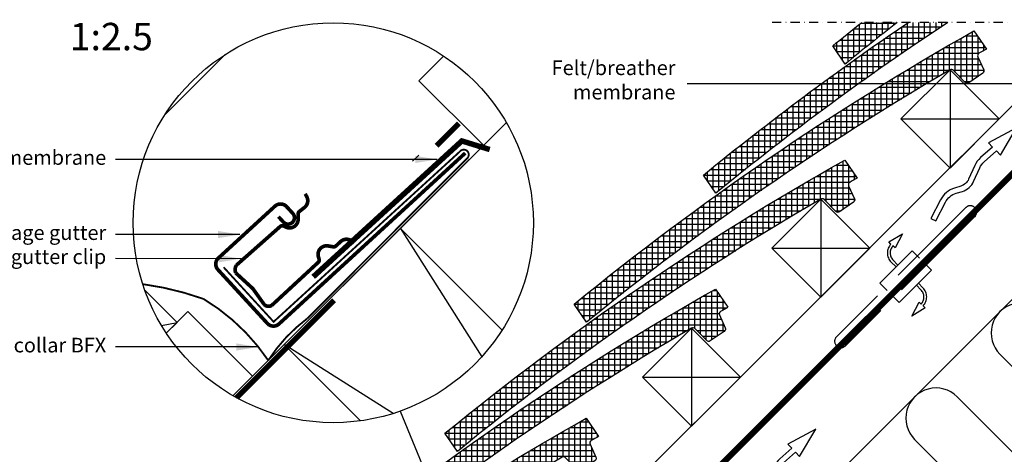
# Model space of a CAD drawing. Units: millimetres. Extents: x 175 to 2077, y 10204 to 11437.
# Drawn here: x 809 to 1348, y 11198 to 11436 of the extents above; entities that cross this region are included whole.
import ezdxf

# ---------------------------------------------------------------- set-up
doc = ezdxf.new("R2010")
doc.units = ezdxf.units.MM
for name, pattern in [('DASHDOT', [1, 0.5, -0.25, 0, -0.25]), ('DASHED', [0.75, 0.5, -0.25]), ('HIDDEN', [9.524999999999999, 6.349999999999999, -3.174999999999999])]:
    doc.linetypes.add(name, pattern=pattern)
for name, color, linetype in [('VELUX_BFX', 9, 'Continuous'), ('VELUX_FLASHING', 4, 'Continuous'), ('VELUX_HATCH', 1, 'Continuous'), ('VELUX_INFO', 7, 'Continuous'), ('VELUX_INSULATION', 1, 'Continuous'), ('VELUX_ROOFCONSTRUCTION', 7, 'Continuous'), ('VELUX_ROOFINGMATERIAL', 3, 'Continuous'), ('VELUX_TEXT_ENGLISH', 7, 'Continuous'), ('VELUX_UNDERROOF', 3, 'DASHED')]:
    doc.layers.add(name, color=color, linetype=linetype)
doc.styles.add('Verdana', font='verdana.ttf')
doc.dimstyles.new('VERDANA', dxfattribs={"dimtxt": 8, "dimasz": 12, "dimexe": 2, "dimexo": 0, "dimgap": 2, "dimtad": 1, "dimdec": 0, "dimzin": 0, "dimdsep": 46, "dimtxsty": 'Verdana', "dimcen": 0.09, "dimclrd": 256, "dimclre": 256, "dimclrt": 256, "dimadec": 0, "dimazin": 0, "dimtfac": 1, "dimtdec": 0, "dimtix": 1, "dimtmove": 0, "dimatfit": 3, "dimfxl": 1, "dimtolj": 1, "dimtzin": 0, "dimarcsym": 0})
pattern_1 = [(90, (1919.078989968974, 10571.93396551667), (-3.125, 7e-16), []), (180, (1919.078989968974, 10571.93396551667), (-7e-16, -3.125), [])]

msp = doc.modelspace()

# ---------------------------------------------------------------- hatches: boundary and pattern name
at = {"layer": 'VELUX_HATCH'}
h = msp.add_hatch(dxfattribs=at)
h.set_pattern_fill('ANSI37', color=256, scale=25, angle=45, style=0)
h.set_pattern_definition([(90, (2060.500346206284, 10713.35532175398), (-3.125, 7e-16), []), (180, (2060.500346206284, 10713.35532175398), (-7e-16, -3.125), [])])
edge = h.paths.add_edge_path()
edge.add_line((1316.97964598259, 11434.47005685829), (1295.395736696665, 11434.47005685829))
edge.add_arc((2160.157181102962, 10157.77446108439), 1542.000000000051, 124.1114931858719, 129.3107542067099)
edge.add_line((1183.259921910197, 11350.85272548359), (1190.061665886932, 11340.91210791924))
edge.add_arc((2160.157181102949, 10157.77446108439), 1530.000000000043, 123.44226508274701, 129.3495126130968, ccw=False)
h = msp.add_hatch(dxfattribs=at)
h.set_pattern_fill('ANSI37', color=256, scale=25, angle=45, style=0)
h.set_pattern_definition([(90, (2131.211024324939, 10784.06599987263), (-3.125, 7e-16), []), (180, (2131.211024324939, 10784.06599987263), (-7e-16, -3.125), [])])
edge = h.paths.add_edge_path()
edge.add_line((1289.326368692276, 11434.47005685829), (1269.94935154877, 11434.47005685829))
edge.add_arc((2230.867859221594, 10228.48513920306), 1542.000000000026, 128.5475383869374, 129.3107542067096)
edge.add_line((1253.970600028852, 11421.56340360225), (1260.772344005587, 11411.62278603789))
edge.add_arc((2230.867859221625, 10228.48513920303), 1530.000000000066, 127.9800163506496, 129.349512613097, ccw=False)
h = msp.add_hatch(dxfattribs=at)
h.set_pattern_fill('ANSI37', color=256, scale=25, angle=45, style=0)
h.set_pattern_definition([(90, (1989.789668087629, 10642.64464363532), (-3.125, 7e-16), []), (180, (1989.789668087629, 10642.64464363532), (-7e-16, -3.125), [])])
h.paths.add_polyline_path([(1318.16853424533, 11408.43817916767), (1318.168396072575, 11408.43804099491, -0.3415205606924073), (1319.986037622712, 11408.18561486274), (1326.443239266059, 11401.58745412872, 0.3639702342662016), (1328.362337601963, 11401.39865588292), (1336.077704482949, 11406.67779974602, 0.3639702342661803), (1336.596882388063, 11408.53495819468), (1333.380167566719, 11415.63229007919, -0.3878438321549187), (1334.005765972306, 11417.55590728023, -0.000760133199858), (1338.054655863567, 11419.84669555151), (1331.252911886871, 11429.7873131159, 0.0430432833860045), (1112.549243791542, 11280.14204736494), (1119.350987768277, 11270.20142980058, -0.0396295366272554)])
h = msp.add_hatch(dxfattribs=at)
h.set_pattern_fill('ANSI37', color=256, scale=25, angle=45, style=0)
h.set_pattern_definition(pattern_1)
h.paths.add_polyline_path([(1247.457856126675, 11337.72750104901), (1247.457717953921, 11337.72736287626, -0.3415205606924073), (1249.275359504057, 11337.47493674409), (1255.732561147404, 11330.87677601007, 0.3639702342662016), (1257.651659483309, 11330.68797776427), (1265.367026364295, 11335.96712162737, 0.3639702342661803), (1265.886204269408, 11337.82428007602), (1262.669489448065, 11344.92161196053, -0.3878438321549187), (1263.295087853651, 11346.84522916158, -0.000760133199858), (1267.343977744912, 11349.13601743286), (1260.542233768217, 11359.07663499724, 0.0430432833860045), (1041.838565672888, 11209.43136924628), (1048.640309649623, 11199.49075168193, -0.0396295366272554)])
h = msp.add_hatch(dxfattribs=at)
h.set_pattern_fill('ANSI37', color=256, scale=25, angle=45, style=0)
h.set_pattern_definition(pattern_1)
h.paths.add_polyline_path([(1176.747178008021, 11267.01682293036), (1176.747039835265, 11267.0166847576, -0.3415205606924756), (1178.564681385402, 11266.76425862543), (1185.021883028749, 11260.16609789141, 0.3639702342662016), (1186.940981364654, 11259.97729964561), (1194.65634824564, 11265.25644350871, 0.3639702342661801), (1195.175526150753, 11267.11360195737), (1191.95881132941, 11274.21093384188, -0.3878438321549098), (1192.584409734997, 11276.13455104293, -0.000760133199858), (1196.633299626257, 11278.4253393142), (1189.831555649561, 11288.36595687859, 0.0430432833860045), (971.127887554233, 11138.72069112763), (977.9296315309679, 11128.78007356327, -0.0396295366272555)])
h = msp.add_hatch(dxfattribs=at)
h.set_pattern_fill('ANSI37', color=256, scale=25, angle=45, style=0)
h.set_pattern_definition(pattern_1)
edge = h.paths.add_edge_path()
edge.add_line((929.4159526446954, 11091.17695554633), (937.9667321675446, 11082.62617602348))
edge.add_arc((1877.31446862834, 9874.931748609773), 1530.000000000048, 120.2718420144067, 127.8758659670757, ccw=False)
edge.add_line((1106.036499889365, 11196.3061448117), (1106.036361716611, 11196.30600663895))
edge.add_arc((1106.78195360488, 11195.00443346146), 1.500000000066766, 44.38140000112122, 119.8057641605576, ccw=False)
edge.add_line((1107.854003266747, 11196.05358050678), (1114.311204910094, 11189.45541977276))
edge.add_arc((1115.383254571899, 11190.50456681804), 1.499999999998046, 224.3814000018361, 304.3814000018144)
edge.add_line((1116.230303245999, 11189.26662152696), (1123.945670126985, 11194.54576539006))
edge.add_arc((1123.098621452943, 11195.78371068119), 1.500000000012446, 304.3813999987847, 384.381399998777)
edge.add_line((1124.464848032099, 11196.40292383871), (1121.248133210755, 11203.50025572323))
edge.add_arc((1122.614359789902, 11204.1194688808), 1.500000000027814, 119.5874970504097, 204.3814000008929, ccw=False)
edge.add_arc((1877.314468628275, 9874.931748609888), 1529.999999999915, 119.41328738691121, 119.58749705023689, ccw=False)
edge.add_line((1125.922621507602, 11207.71466119555), (1119.120877530907, 11217.65527875994))
edge.add_arc((1877.314468628347, 9874.931748609768), 1542.000000000054, 119.4520457932995, 127.9315908095085)

# ---------------------------------------------------------------- linework, layer by layer
at = {"layer": 'VELUX_BFX', "linetype": 'HIDDEN', "ltscale": 0.2, "const_width": 1}
for points in [[(920.761506012478, 11300.34211191899), (948.092789736253, 11270.47692120063), (1049.914537207383, 11363.65961993602, -1.09831106761211), (1053.978767200047, 11360.0109937079), (966.6102332193545, 11272.36975446014, 0.0899519276484326), (945.159953937491, 11249.34870781916, 0.1088833826907262), (909.8046148781627, 11282.99581790491, 0.114872079574015)], [(909.8046148781627, 11282.99581790491, 0.0522830434091735), (876.5121164413631, 11291.1022702045, 0.0522830434091735)]]:
    msp.add_lwpolyline(points, format="xyb", dxfattribs=at)
at = {"layer": 'VELUX_BFX'}
msp.add_lwpolyline([(1027.581288607789, 11361.80206702115), (1024.162924761655, 11358.43563523291)], dxfattribs=at)
at = {"layer": 'VELUX_FLASHING'}
msp.add_lwpolyline([(921.7975174411733, 11416.99855989972), (888.4287818327754, 11383.62982429132)], dxfattribs=at)
at = {"layer": 'VELUX_FLASHING', "const_width": 2}
for points in [[(950.7156937473075, 11328.0718424947), (953.4216119184231, 11325.12599680098, 0.4142135623730951), (958.3669053001605, 11324.9160602187, 0.4142135623730951), (958.57684188244, 11329.86135360043), (955.1944441685437, 11333.54366071758, 0.4142135623730951), (948.8362098206009, 11333.81357918052), (917.9048300365058, 11305.40143838381, 0.4142135623730951), (917.6349115735748, 11299.04320403587), (944.6940932847239, 11269.58474709863, 0.4142135623730847), (951.0523276326667, 11269.3148286357), (1052.911071004997, 11362.87757877071)], [(972.5199185166498, 11303.05747590332), (947.1409188217154, 11279.52619423526, -0.3650885700736075), (942.9143928737691, 11279.99432371679), (936.7402896415448, 11288.64764282331), (927.3970259667886, 11297.23699705818, -0.2368181636431584), (927.7384639215657, 11301.47563916659), (951.803619544067, 11322.76833299727, -0.2892950821843173), (953.6095028520083, 11322.9528223045), (954.7185220553235, 11322.40141508188, 0.5577002388373222), (961.5109847090586, 11326.62279942603), (961.5029847941421, 11329.5424805317, -0.2235935756121905), (962.1539496801068, 11330.88487492341), (964.9732382349409, 11333.09571008098, 0.3650885700735193), (966.2100920324608, 11339.02447691828), (965.3703147545327, 11340.58221398273)], [(992.242109240915, 11313.64413583865), (990.836055894908, 11314.71874489625, 0.3650885700735062), (984.7864878479468, 11314.43097767664), (982.15926110936, 11311.99502617601, -0.231116788662517), (980.7311035596884, 11311.56358209042), (977.8491128598924, 11312.03126934028, 0.5577002388372465), (972.6107340416293, 11305.98833776365), (972.9806142907055, 11304.80632163862, -0.289295082184313), (972.5140390763208, 11303.05202451564)]]:
    msp.add_lwpolyline(points, format="xyb", dxfattribs=at)
at = {"layer": 'VELUX_INFO', "color": 1, "linetype": 'DASHDOT', "ltscale": 10}
msp.add_line((1841.928798966524, 11434.47005685829), (1218.728798966524, 11434.47005685829), dxfattribs=at)
at = {"layer": 'VELUX_INFO'}
msp.add_line((1017.255059872286, 11221.50215873287), (1048.474932087105, 11146.59926590204), dxfattribs=at)
msp.add_circle((980.7141442556417, 11324.71319747685), 109.4886159959796, dxfattribs=at)
at = {"layer": 'VELUX_INSULATION'}
msp.add_line((1503.885261550529, 11434.47661328699), (1168.064693335658, 11098.65604507212), dxfattribs=at)
msp.add_lwpolyline([(1521.543179684033, 11240.00249706453, -0.4142135623730951), (1498.208655904878, 11240.00249706453), (1415.477162506051, 11322.73399046335, 1), (1392.142638726896, 11299.3994666842), (1474.87413212572, 11216.66797328537, -1), (1451.539608346565, 11193.33344950621), (1368.808114947738, 11276.06494290504, 1), (1345.473591168584, 11252.73041912588), (1428.205084567411, 11169.99892572706, -1), (1404.870560788253, 11146.6644019479), (1322.139067389425, 11229.39589534673, 1), (1298.804543610271, 11206.06137156757), (1381.536037009094, 11123.32987816875, -1), (1358.20151322994, 11099.99535438959), (1275.470019831113, 11182.72684778842, 1), (1252.135496051958, 11159.39232400926), (1334.866989450785, 11076.66083061044, -1), (1311.532465671627, 11053.32630683128), (1228.800972272803, 11136.0578002301, 1), (1205.466448493645, 11112.72327645095), (1288.197941892472, 11029.99178305212, -1), (1264.863418113318, 11006.65725927297), (1182.131924714491, 11089.38875267179, 0.1647014234874976), (1172.643775517669, 11094.07696289011, 0.1647014234874976)], format="xyb", dxfattribs=at)
at = {"layer": 'VELUX_ROOFCONSTRUCTION'}
for p, q in [((974.740721402177, 10976.04275125729), (1433.170091203588, 11434.4721210587)), ((1318.168396072512, 11408.43804099485), (1318.168396072511, 11354.69792562467)), ((925.80175899548, 11229.99051287725), (1075.436828855238, 11379.62558273701)), ((1291.298338387423, 11381.56798330976), (1345.038453757601, 11381.56798330976)), ((925.8017589954796, 11229.99051287725), (1055.165986603075, 11359.35474048485)), ((1247.457717953857, 11337.72736287619), (1247.457717953856, 11283.98724750602)), ((1220.587660268768, 11310.85730519111), (1274.327775638946, 11310.85730519111)), ((886.7464302336598, 11268.51866256287), (895.2469990613582, 11270.14643106179)), ((1176.747039835202, 11267.01668475754), (1176.747039835201, 11213.27656938736)), ((1149.876982150114, 11240.14662707245), (1203.617097520291, 11240.14662707245))]:
    msp.add_line(p, q, dxfattribs=at)
at = {"layer": 'VELUX_ROOFCONSTRUCTION', "color": 1}
for p, q in [((1017.437006764588, 11321.62576064631), (1061.934990968865, 11251.29023722665)), ((1013.468087422618, 11220.23862526078), (953.7973964577991, 11257.98615033952))]:
    msp.add_line(p, q, dxfattribs=at)
at = {"layer": 'VELUX_ROOFCONSTRUCTION'}
for points in [[(1123.663230102105, 11124.93902288315), (1105.985560572448, 11142.61669241281), (1397.819244372558, 11434.45037621293)], [(1062.958131648824, 11367.1468855306), (1027.602792589497, 11402.50222458992), (1041.126792699736, 11416.02622470016)], [(877.6592645421596, 11287.73416558099), (895.2469990613582, 11270.14643106179), (889.4011170323254, 11264.30054903276)], [(936.5634255212512, 11240.75217940298), (901.2080864619578, 11276.10751846228), (889.4011170323704, 11264.30054903269)]]:
    msp.add_lwpolyline(points, dxfattribs=at)
for points in [[(1318.168396072511, 11354.69792562467), (1291.298338387423, 11381.56798330976), (1318.168396072512, 11408.43804099485), (1345.038453757601, 11381.56798330976)], [(1247.457717953856, 11283.98724750602), (1220.587660268768, 11310.85730519111), (1247.457717953857, 11337.72736287619), (1274.327775638946, 11310.85730519111)], [(1176.747039835201, 11213.27656938736), (1149.876982150114, 11240.14662707245), (1176.747039835202, 11267.01668475754), (1203.617097520291, 11240.14662707245)]]:
    msp.add_lwpolyline(points, close=True, dxfattribs=at)
for points in [[(1307.68321757752, 11327.099444524), (1310.349972757085, 11325.72524773596), (1315.600652405872, 11335.91467422241, -0.2018254530110077), (1321.550136172971, 11340.89216467992), (1324.91037122271, 11341.92563739501, 0.2157207799034306), (1331.091097555298, 11347.38283020332), (1334.427285208687, 11354.80243480574, -0.1055431355186962), (1336.896751832665, 11358.16905997151), (1343.503850409819, 11364.05363766926), (1345.734796432549, 11361.75162553286), (1354.51555511128, 11376.64789726002), (1339.191173672956, 11368.50369342475), (1341.414192395849, 11366.20986110993), (1334.901463870647, 11360.40933360404, 0.1055431355186877), (1331.691157259473, 11356.03272088854), (1328.354969606086, 11348.61311628612, -0.2157207799034243), (1324.028461173273, 11344.7930813203), (1320.668226123536, 11343.75960860522, 0.201825453011014), (1312.933897226307, 11337.28887101045)], [(1197.826775456939, 11162.1185055633), (1200.493530636504, 11160.74430877526), (1205.744210285291, 11170.9337352617, -0.2018254530110077), (1211.69369405239, 11175.91122571922), (1215.053929102129, 11176.94469843431, 0.2157207799034306), (1221.234655434717, 11182.40189124261), (1224.570843088106, 11189.82149584504, -0.1055431355186962), (1227.040309712083, 11193.18812101081), (1233.647408289238, 11199.07269870856), (1235.878354311968, 11196.77068657216), (1244.659112990699, 11211.66695829932), (1229.334731552375, 11203.52275446405), (1231.557750275268, 11201.22892214923), (1225.045021750066, 11195.42839464334, 0.1055431355186877), (1221.834715138892, 11191.05178192784), (1218.498527485504, 11183.63217732542, -0.2157207799034243), (1214.172019052692, 11179.8121423596), (1210.811784002955, 11178.77866964452, 0.201825453011014), (1203.077455105726, 11172.30793204974)]]:
    msp.add_lwpolyline(points, format="xyb", close=True, dxfattribs=at)
at = {"layer": 'VELUX_ROOFCONSTRUCTION', "linetype": 'HIDDEN', "ltscale": 5}
msp.add_lwpolyline([(1309.074584720194, 11315.33271826298), (1326.752254249858, 11333.01038779265, -1.000000000000042), (1331.702001718163, 11328.06064032435), (1314.0243321885, 11310.38297079468), (1260.991323599509, 11257.34996220569, -0.9999999999999971), (1256.041576131203, 11262.299709674)], format="xyb", close=True, dxfattribs=at)
at = {"layer": 'VELUX_ROOFCONSTRUCTION', "color": 1}
msp.add_lwpolyline([(995.549269371809, 11216.23427742552), (953.7973964577773, 11257.98615033955), (1017.437006764588, 11321.62576064631), (1073.103300452875, 11265.95946695803)], dxfattribs=at)
at = {"layer": 'VELUX_ROOFCONSTRUCTION', "linetype": 'HIDDEN', "ltscale": 5}
for points in [[(1285.843981752273, 11313.08553068164), (1284.680535608263, 11314.18802244039), (1292.078955081659, 11318.66167283816), (1288.093057735621, 11310.95428657619), (1286.933745706168, 11312.05286081176, 0.4065047996228707), (1287.036893261239, 11304.23641363343), (1289.502382855893, 11301.77092403877)], [(1285.843981752273, 11313.08553068164, 0.4065940219439516), (1285.975292456943, 11303.17481282913), (1288.440782051597, 11300.70932323448)], [(1303.444581338102, 11279.1733579483, 0.4065940219439516), (1303.31327063343, 11289.08407580081), (1300.847781038776, 11291.54956539547)], [(1303.444581338102, 11279.1733579483), (1304.608027482113, 11278.07086618955), (1297.209608008718, 11273.59721579177), (1301.195505354754, 11281.30460205375), (1302.354817384207, 11280.20602781818, 0.4065047996228707), (1302.251669829134, 11288.02247499651), (1299.78618023448, 11290.48796459117)]]:
    msp.add_lwpolyline(points, format="xyb", dxfattribs=at)
for points in [[(1301.473186822439, 11305.25644663108), (1297.407322830616, 11309.3223106229), (1279.729653300952, 11291.64464109324), (1283.795517292775, 11287.57877710141)], [(1286.270391026928, 11285.10390336726), (1290.33625501875, 11281.03803937544), (1308.013924548414, 11298.7157089051), (1303.948060556592, 11302.78157289692)]]:
    msp.add_lwpolyline(points, dxfattribs=at)
at = {"layer": 'VELUX_ROOFINGMATERIAL'}
for points in [[(1316.97964598259, 11434.47005685829, 0.0257809393327938), (1190.061665886932, 11340.91210791924), (1183.259921910197, 11350.85272548359, -0.0226899485192193), (1295.395736696663, 11434.47005685829, -0.0226899485192193)], [(1289.326368692276, 11434.47005685829, 0.0059756258429322), (1260.772344005587, 11411.62278603789), (1253.970600028852, 11421.56340360225, -0.0033301695500601), (1269.949351548769, 11434.47005685829, -0.0033301695500601)], [(1334.005765972371, 11417.5559072802, 0.3878438321511673), (1333.380167566719, 11415.63229007919), (1336.596882388063, 11408.53495819468, -0.3639702342661803), (1336.077704482949, 11406.67779974602), (1328.362337601963, 11401.39865588292, -0.3639702342662016), (1326.443239266059, 11401.58745412872), (1319.986037622712, 11408.18561486274, 0.343795253735427), (1318.157822587848, 11408.431926782, 0.0396275068269404), (1119.350987768277, 11270.20142980058), (1112.549243791542, 11280.14204736494, -0.0430432833860045), (1331.252911886871, 11429.7873131159), (1338.054655863567, 11419.84669555151, 0.0007601331998941), (1334.005765972114, 11417.55590728013)], [(1263.295087853717, 11346.84522916154, 0.3878438321511673), (1262.669489448065, 11344.92161196053), (1265.886204269408, 11337.82428007602, -0.3639702342661803), (1265.367026364295, 11335.96712162737), (1257.651659483309, 11330.68797776427, -0.3639702342662016), (1255.732561147404, 11330.87677601007), (1249.275359504057, 11337.47493674409, 0.343795253735427), (1247.447144469193, 11337.72124866334, 0.0396275068269404), (1048.640309649623, 11199.49075168193), (1041.838565672888, 11209.43136924628, -0.0430432833860045), (1260.542233768217, 11359.07663499724), (1267.343977744912, 11349.13601743286, 0.0007601331998941), (1263.295087853459, 11346.84522916147)], [(1192.584409735061, 11276.13455104289, 0.3878438321511673), (1191.95881132941, 11274.21093384188), (1195.175526150753, 11267.11360195737, -0.3639702342661803), (1194.65634824564, 11265.25644350871), (1186.940981364654, 11259.97729964561, -0.3639702342662016), (1185.021883028749, 11260.16609789141), (1178.564681385402, 11266.76425862543, 0.343795253735427), (1176.736466350538, 11267.01057054469, 0.0396275068269404), (977.9296315309679, 11128.78007356327), (971.127887554233, 11138.72069112763, -0.0430432833860045), (1189.831555649561, 11288.36595687859), (1196.633299626257, 11278.4253393142, 0.0007601331998941), (1192.584409734804, 11276.13455104282)], [(929.4159526446942, 11091.17695554633, -0.0370158871081013), (1119.120877530907, 11217.65527875994), (1125.922621507602, 11207.71466119555, 0.0007601331998941), (1121.87373161615, 11205.42387292416)], [(1121.873731616407, 11205.42387292424, 0.3878438321506516), (1121.248133210755, 11203.50025572323), (1124.464848032099, 11196.40292383871, -0.3639702342661803), (1123.945670126985, 11194.54576539006), (1116.230303245999, 11189.26662152696, -0.3639702342662016), (1114.311204910094, 11189.45541977276), (1107.854003266747, 11196.05358050678, 0.343795253735427), (1106.025788231884, 11196.29989242603, 0.0331889648919175), (937.9667321675437, 11082.62617602348, 0.0331889648919175)]]:
    msp.add_lwpolyline(points, format="xyb", dxfattribs=at)
at = {"layer": 'VELUX_UNDERROOF', "ltscale": 10, "const_width": 3}
msp.add_lwpolyline([(1435.437325131682, 11434.45037621293), (1125.076397728254, 11124.0894488095), (1118.677815674658, 11126.36265770537), (1077.086646067287, 11088.20539912705)], dxfattribs=at)
at = {"layer": 'VELUX_UNDERROOF', "ltscale": 2, "const_width": 3}
for points in [[(1049.492418117634, 11379.13580096243), (1037.241931363199, 11366.88531420799)], [(1051.78658030673, 11370.17074807618), (969.7677722659831, 11295.11081176479)], [(1066.338606995329, 11364.82396287757), (1050.349208007599, 11369.75725135943)], [(981.1687415707671, 11282.2462256153), (927.7886852151267, 11228.86616925967)]]:
    msp.add_lwpolyline(points, dxfattribs=at)

# ---------------------------------------------------------------- texts
at = {"layer": 'VELUX_INFO', "style": 'Verdana'}
msp.add_text('1:2.5', height=15, dxfattribs=at).set_placement((836.5929852525304, 11419.20181347283))
at = {"layer": 'VELUX_TEXT_ENGLISH', "char_height": 8, "attachment_point": 6, "style": 'Verdana'}
for s, insert in [('Felt/breather\\Pmembrane', (1167.9630518986, 11401.89079802955)), ('Felt/breather membrane', (856.5193814014326, 11359.41382986742)), ('VELUX transverse drainage gutter', (856.5193814014326, 11318.27625491536)), ('VELUX transverse drainage gutter clip', (856.5193814014326, 11305.09369473474)), ('VELUX underfelt collar BFX', (856.5193814014326, 11256.68370473564))]:
    msp.add_mtext(s, dxfattribs=dict(at, insert=insert))

# ---------------------------------------------------------------- leaders
at = {"layer": 'VELUX_TEXT_ENGLISH'}
for points in [[(1398.918028867999, 11400.85877188323), (1174.419027359275, 11400.85877188323)], [(1037.582887102322, 11359.41382986742), (861.5193814014327, 11359.41382986742)], [(929.65879454085, 11318.25719378575), (861.5193814014327, 11318.274727689)], [(930.2737882012095, 11305.05719378574), (861.519381401433, 11305.08497523679)], [(939.7036519089395, 11256.68370473564), (861.5193814014327, 11256.68370473564)]]:
    msp.add_leader(points, dimstyle='VERDANA', override={"dimgap": 2, "dimtad": 0}, dxfattribs=at)

doc.saveas('drawing.dxf')
